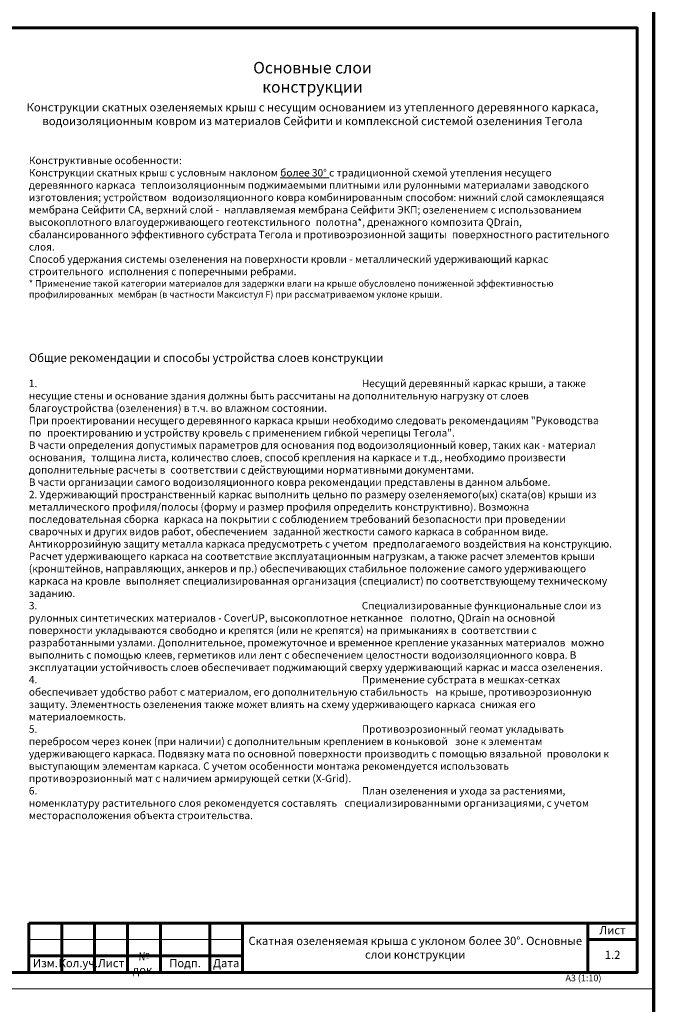
# Model space of a CAD drawing. Units: millimetres. Extents: x 3342 to 51190, y -1254 to 18611.
# Drawn here: x 11159 to 13092, y 6204 to 9196 of the extents above; entities that cross this region are included whole.
import ezdxf

# ---------------------------------------------------------------- set-up
doc = ezdxf.new("R2010")
doc.units = ezdxf.units.MM
doc.layers.get('0').update_dxf_attribs({"lineweight": 9})
doc.layers.get('Defpoints').update_dxf_attribs({"color": 8, "lineweight": 0})
for name, color, linetype, lineweight in [('Внутренняя рамка', 7, 'Continuous', 60), ('Граница чертежа на печать', 7, 'Continuous', 15), ('Текст', 7, 'Continuous', 15)]:
    doc.layers.add(name, color=color, linetype=linetype, lineweight=lineweight)
doc.styles.add('GOST-2.304_Type-B', font='txt')
doc.styles.add('GOST-2.304_Type-B_shrink', font='txt', dxfattribs={"width": 0.8})

# ---------------------------------------------------------------- blocks, each defined once
blk = doc.blocks.new('*T116')
at = {"layer": 'Граница чертежа на печать', "color": 0, "linetype": 'Continuous', "lineweight": 60, "transparency": 16777216}
for p, q in [((0, 0), (1850, 0)), ((0, 0), (0, -150)), ((100, 0), (100, -150)), ((200, 0), (200, -150)), ((300, 0), (300, -150)), ((400, 0), (400, -150)), ((550, 0), (550, -150)), ((650, 0), (650, -150)), ((1700, 0), (1700, -150)), ((1850, 0), (1850, -150)), ((1700, -50), (1850, -50)), ((0, -100), (650, -100)), ((0, -150), (1850, -150))]:
    blk.add_line(p, q, dxfattribs=at)
at = {"layer": 'Граница чертежа на печать', "color": 0, "linetype": 'Continuous', "transparency": 16777216}
blk.add_line((0, -50), (650, -50), dxfattribs=at)
at = {"layer": 'Граница чертежа на печать', "color": 0, "linetype": 'Continuous', "transparency": 16777216, "char_height": 25, "attachment_point": 5}
for s, insert, width, style in [('Лист', (1775, -25), 130, 'GOST-2.304_Type-B'), ('{\\C256;Скатная озеленяемая крыша с уклоном более 30%%D. Основные слои конструкции}', (1175, -75), 1030, 'GOST-2.304_Type-B'), ('№ док.', (350, -125), 90, 'GOST-2.304_Type-B_shrink'), ('1.2', (1775, -100), 130, 'GOST-2.304_Type-B'), ('Изм.', (50, -125), 80, 'GOST-2.304_Type-B'), ('Кол.уч.', (150, -125), 90, 'GOST-2.304_Type-B_shrink'), ('Лист', (250, -125), 80, 'GOST-2.304_Type-B'), ('Подп.', (475, -125), 130, 'GOST-2.304_Type-B'), ('Дата', (600, -125), 80, 'GOST-2.304_Type-B_shrink')]:
    blk.add_mtext(s, dxfattribs=dict(at, insert=insert, width=width, style=style))

msp = doc.modelspace()

# ---------------------------------------------------------------- linework, layer by layer
at = {"layer": 'Defpoints', "color": 25, "const_width": 10}
msp.add_lwpolyline([(8887.294, 12190.671), (13087.294, 12190.671), (13087.294, -1249.329), (8887.294, -1249.329), (8887.294, 12190.671)], dxfattribs=at)
at = {"layer": 'Внутренняя рамка'}
msp.add_lwpolyline([(9087.294, 6300.671), (9087.294, 9170.671), (13037.294, 9170.671), (13037.294, 6300.671), (9087.294, 6300.671)], dxfattribs=at)
at = {"layer": 'Граница чертежа на печать'}
msp.add_lwpolyline([(8887.294, 6250.671), (8887.294, 9220.671), (13087.294, 9220.671), (13087.294, 6250.671), (8887.294, 6250.671)], dxfattribs=at)

# ---------------------------------------------------------------- block references
msp.add_blockref('*T116', (11187.294, 6450.671))

# ---------------------------------------------------------------- texts
at = {"layer": 'Defpoints', "insert": (12873.702, 6281.192), "char_height": 20, "attachment_point": 5, "style": 'GOST-2.304_Type-B'}
msp.add_mtext('А3 (1:10)', dxfattribs=at)
at = {"layer": 'Текст', "attachment_point": 5, "style": 'GOST-2.304_Type-B'}
for s, width, gutter_width, heights, insert, char_height in [('{\\fGOST Common|b1|i0|c204|p34;Основные слои конструкции}', 638.3268, 20.581, [116.459], (12049.794, 9020.671), 35), ('Конструкции скатных озеленяемых крыш c несущим основанием из утепленного деревянного каркаса, водоизоляционным ковром из материалов Сейфити и комплексной системой озелениния Тегола{\\H1.83333x; }', 1778.23904, 12.5, [142.766], (12049.794, 8908.67), 24.999975)]:
    msp.add_mtext_dynamic_manual_height_columns(s, width=width, gutter_width=gutter_width, heights=heights, dxfattribs=dict(at, insert=insert, char_height=char_height))
at = {"layer": 'Текст', "char_height": 22.5, "width": 1775, "attachment_point": 1, "style": 'GOST-2.304_Type-B'}
for s, insert in [('Конструктивные особенности:\\PКонструкции скатных крыш с условным наклоном {\\Lболее 30°} с традиционной схемой утепления несущего деревянного каркаса {\\H1.41667x; }теплоизоляционным поджимаемыми плитными или рулонными материалами заводского изготовления; устройством {\\H1.27778x; }водоизоляционного ковра комбинированным способом: нижний слой самоклеящаяся мембрана Сейфити СА, верхний слой - {\\H1.32407x; }наплавляемая мембрана Сейфити ЭКП; озеленением с использованием высокоплотного влагоудерживающего геотекстильного {\\H1.30864x; }полотна*, дренажного композита QDrain, сбалансированного эффективного субстрата Тегола и противоэрозионной защиты {\\H1.31379x; }поверхностного растительного слоя.{\\H1.31207x; }\\PСпособ удержания системы озеленения на поверхности кровли - металлический удерживающий каркас строительного {\\H1.31264x; }исполнения с поперечными ребрами.{\\H1.31245x; }\\P{\\H0.88889x;* Применение такой категории материалов для задержки влаги на крыше обусловлено пониженной эффективностью профилированных \\H1.35158x; \\H0.73987x;мембран (в частности Максистул F) при рассматриваемом уклоне крыши.\\H1.35781x; }', (11187.294, 8779.285)), ('{\\fGOST Common|b1|i0|c204|p34;\\H1.11111x;Общие рекомендации и способы устройства слоев конструкции}\\P\\P\\pt45;1. ^IНесущий деревянный каркас крыши, а также несущие стены и основание здания должны быть рассчитаны на дополнительную нагрузку от слоев благоустройства (озеленения) в т.ч. во влажном состоянии.{\\H1.51667x; }\\PПри проектировании несущего деревянного каркаса крыши необходимо следовать рекомендациям "Руководства по {\\H1.55069x; }проектированию и устройству кровель с применением гибкой черепицы Тегола".{\\H1.2331x; }\\PВ части определения допустимых параметров для основания под водоизоляционный ковер, таких как - материал основания, {\\H1.58897x; }толщина листа, количество слоев, способ крепления на каркасе и т.д., необходимо произвести дополнительные расчеты в {\\H1.22034x; }соответствии с действующими нормативными документами.{\\H1.34322x; }\\PВ части организации самого водоизоляционного ковра рекомендации представлены в данном альбоме.{\\H1.55226x; }\\P\\ptz;2. Удерживающий пространственный каркас выполнить цельно по размеру озеленяемого(ых) ската(ов) крыши из {\\H2.22147x; }металлического профиля/полосы (форму и размер профиля определить конструктивно). Возможна последовательная сборка {\\H1.16576x; }каркаса на покрытии с соблюдением требований безопасности при проведении сварочных и других видов работ, обеспечением {\\H1.41766x; }заданной жесткости самого каркаса в собранном виде. Антикоррозийную защиту металла каркаса предусмотреть с учетом {\\H1.27745x; }предполагаемого воздействия на конструкцию.{\\H1.32418x; }\\PРасчет удерживающего каркаса на соответствие эксплуатационным нагрузкам, а также расчет элементов крыши {\\H1.55861x; }(кронштейнов, направляющих, анкеров и пр.) обеспечивающих стабильное положение самого удерживающего каркаса на кровле {\\H1.33046x; }выполняет специализированная организация (специалист) по соответствующему техническому заданию.{\\H1.46276x; }\\P\\pt45;3.^IСпециализированные функциональные слои из рулонных синтетических материалов - CoverUP, высокоплотное нетканное {\\H2.20755x; }полотно, QDrain на основной поверхности укладываются свободно и крепятся (или не крепятся) на примыканиях в {\\H1.11415x; }соответствии с разработанными узлами. Дополнительное, промежуточное и временное крепление указанных материалов {\\H1.43487x; }можно выполнить с помощью клеев, герметиков или лент с обеспечением целостности водоизоляционного ковра. В {\\H1.27171x; }эксплуатации устойчивость слоев обеспечивает поджимающий сверху удерживающий каркас и масса озеленения.{\\H1.3261x; }\\P4.^IПрименение субстрата в мешках-сетках обеспечивает удобство работ с материалом, его дополнительную стабильность {\\H2.19686x; }на крыше, противоэрозионную защиту. Элементность озеленения также может влиять на схему удерживающего каркаса {\\H1.01771x; }снижая его материалоемкость.{\\H1.41076x; }\\P{\\A1;5.^I\\C0;Противоэрозионный геомат укладывать перебросом через конек (при наличии) с дополнительным креплением в коньковой \\H2.26864x; \\H0.44079x;зоне к элементам удерживающего каркаса. Подвязку мата по основной поверхности производить с помощью вязальной \\H1.05004x; \\H0.95235x;проволоки к выступающим элементам каркаса. С учетом особенности монтажа рекомендуется использовать \\H1.39999x; \\H0.71429x;противоэрозионный мат с наличием армирующей сетки (}X-Grid).{\\H1.38334x; }\\P6.^IПлан озеленения и ухода за растениями, номенклатуру растительного слоя рекомендуется составлять {\\H2.23403x; }специализированными организациями, с учетом месторасположения объекта строительства.{\\H1.00532x; }', (11187.294, 8180.748))]:
    msp.add_mtext(s, dxfattribs=dict(at, insert=insert))

doc.saveas('drawing.dxf')
